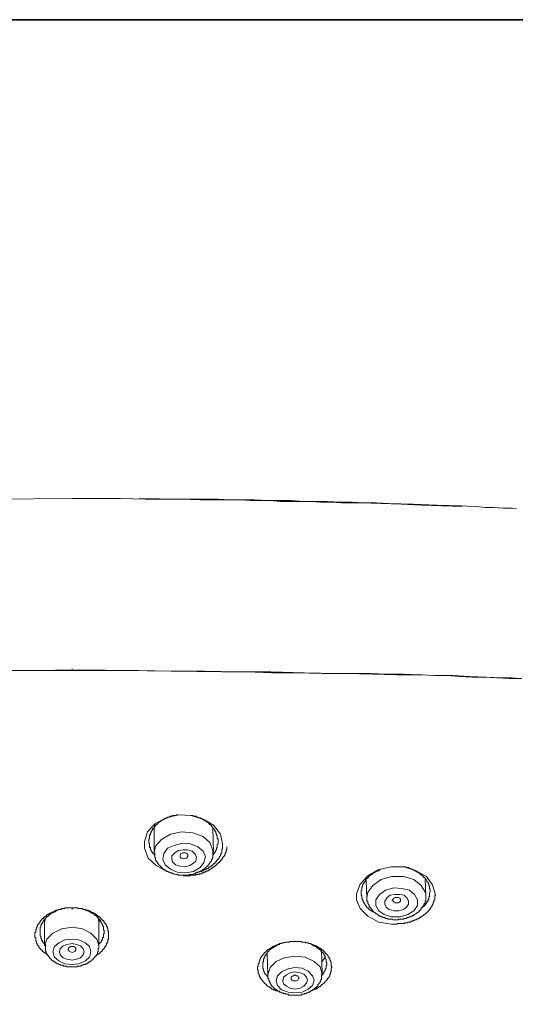
# Model space of a CAD drawing. Units: inches. Extents: x -538 to 235, y -167 to 386.
# Drawn here: x 63 to 93, y 295 to 356 of the extents above; entities that cross this region are included whole.
import ezdxf

# ---------------------------------------------------------------- set-up
doc = ezdxf.new("R2010")
doc.units = ezdxf.units.IN
doc.header["$MEASUREMENT"] = 0
doc.layers.add('图层 1', color=7, linetype='Continuous')

msp = doc.modelspace()

# ---------------------------------------------------------------- linework, layer by layer
at = {"layer": '图层 1', "color": 7, "lineweight": 35}
msp.add_lwpolyline([(234.782, -143.594), (-535.974, -143.594), (-535.974, 355.649), (234.782, 355.649), (234.782, -143.594)], dxfattribs=at)
at = {"layer": '图层 1', "color": 7, "lineweight": 9}
for points in [[(65.864, 326.373), (56.351, 326.286)], [(65.864, 326.373), (67.321, 326.373), (68.82, 326.373), (70.32, 326.326), (71.054, 326.326), (71.823, 326.326), (72.553, 326.326), (73.28, 326.326), (74.053, 326.326), (74.784, 326.326), (75.512, 326.286), (76.283, 326.286), (77.012, 326.286), (77.786, 326.24), (78.515, 326.24), (79.243, 326.24), (80.019, 326.195), (80.748, 326.195), (81.473, 326.195), (82.249, 326.147), (82.976, 326.147), (83.707, 326.1), (84.48, 326.1), (85.207, 326.057), (86.708, 326.014), (88.166, 325.962), (89.667, 325.921)], [(89.712, 325.874), (87.209, 325.962), (85.98, 326.014), (84.749, 326.057), (83.523, 326.1), (82.931, 326.1), (82.292, 326.1), (81.702, 326.147), (81.064, 326.147), (80.469, 326.195), (79.838, 326.195), (79.197, 326.195), (78.607, 326.195), (77.969, 326.24), (77.376, 326.24), (76.741, 326.24), (76.15, 326.286), (75.512, 326.286), (74.922, 326.286), (73.691, 326.286), (72.463, 326.326), (69.959, 326.373)], [(75.374, 326.286), (74.556, 326.286)], [(93.034, 325.738), (92.762, 325.781), (92.489, 325.781), (92.217, 325.781), (91.669, 325.828), (91.124, 325.828), (90.579, 325.874), (89.441, 325.921)], [(65.864, 315.856), (64.407, 315.856), (62.995, 315.856), (61.538, 315.856)], [(61.767, 315.856), (62.769, 315.856), (63.817, 315.856), (65.864, 315.901)], [(65.864, 315.901), (69.916, 315.856), (71.918, 315.811), (73.965, 315.811), (75.965, 315.763), (78.014, 315.763), (80.065, 315.718), (82.067, 315.675), (83.064, 315.675), (84.119, 315.675), (85.116, 315.63), (86.116, 315.63), (87.116, 315.584), (88.166, 315.537), (89.165, 315.537), (90.17, 315.492), (91.17, 315.451), (92.217, 315.401), (92.717, 315.401), (93.215, 315.353)], [(93.353, 315.353), (92.582, 315.353), (91.808, 315.401), (91.077, 315.451), (90.301, 315.451), (89.53, 315.492), (88.755, 315.537), (88.028, 315.537), (87.256, 315.584), (85.709, 315.584), (84.201, 315.63), (82.659, 315.675), (81.157, 315.675), (79.607, 315.718), (78.06, 315.718), (76.56, 315.763), (75.01, 315.763), (71.963, 315.811), (68.911, 315.856), (65.864, 315.856)], [(71.69, 303.562), (71.642, 303.562), (71.006, 303.927), (70.504, 304.383), (70.28, 304.976), (70.28, 305.386), (70.459, 305.978), (70.913, 306.481), (71.601, 306.84), (72.368, 307.026), (73.144, 306.979), (73.92, 306.749), (74.51, 306.39), (74.922, 305.84), (75.058, 305.248), (75.058, 305.157)], [(72.368, 307.026), (72.327, 307.026), (72.234, 307.026), (72.234, 306.979), (72.189, 306.979), (72.144, 306.979), (72.099, 306.979), (72.053, 306.979), (72.004, 306.979), (72.004, 306.933), (71.963, 306.933), (71.918, 306.933), (71.868, 306.933), (71.823, 306.933), (71.823, 306.888), (71.78, 306.888), (71.734, 306.888), (71.69, 306.888), (71.69, 306.84), (71.642, 306.84), (71.601, 306.84), (71.601, 306.793), (71.554, 306.793), (71.508, 306.793), (71.508, 306.749), (71.458, 306.749), (71.415, 306.749), (71.415, 306.707), (71.368, 306.707), (71.323, 306.707), (71.323, 306.66), (71.28, 306.66), (71.28, 306.614), (71.232, 306.614), (71.189, 306.567), (71.142, 306.567), (71.142, 306.527), (71.096, 306.527), (71.096, 306.481), (71.054, 306.481), (71.054, 306.434), (71.006, 306.434), (71.006, 306.39), (70.963, 306.39), (70.963, 306.341), (70.913, 306.341), (70.913, 306.295), (70.87, 306.295), (70.87, 306.25), (70.822, 306.205), (70.778, 306.157), (70.778, 306.115), (70.732, 306.066), (70.732, 306.021), (70.685, 306.021), (70.685, 305.978), (70.685, 305.931), (70.642, 305.931), (70.642, 305.885), (70.642, 305.84), (70.642, 305.796), (70.594, 305.796), (70.594, 305.748), (70.594, 305.705), (70.594, 305.659), (70.594, 305.612), (70.594, 305.567), (70.552, 305.567), (70.552, 305.519), (70.552, 305.473), (70.552, 305.431), (70.552, 305.386), (70.552, 305.341), (70.552, 305.293), (70.594, 305.293), (70.594, 305.248), (70.594, 305.207), (70.594, 305.157), (70.594, 305.109), (70.594, 305.067), (70.594, 305.021), (70.642, 305.021), (70.642, 304.976), (70.642, 304.931), (70.642, 304.883), (70.685, 304.883), (70.685, 304.841), (70.685, 304.795), (70.732, 304.795), (70.732, 304.747), (70.778, 304.747), (70.778, 304.705), (70.822, 304.657), (70.87, 304.61), (70.87, 304.564), (70.913, 304.564), (70.913, 304.519)], [(70.913, 306.481), (70.87, 306.157)], [(74.784, 305.341), (74.784, 305.386), (74.784, 305.431), (74.784, 305.473), (74.784, 305.519), (74.784, 305.567), (74.736, 305.567), (74.736, 305.612), (74.736, 305.659), (74.736, 305.705), (74.736, 305.748), (74.693, 305.796), (74.693, 305.84), (74.693, 305.885), (74.649, 305.885), (74.649, 305.931), (74.649, 305.978), (74.6, 306.021), (74.6, 306.066), (74.556, 306.066), (74.556, 306.115), (74.556, 306.157), (74.51, 306.157), (74.51, 306.205), (74.465, 306.205), (74.465, 306.25), (74.417, 306.295), (74.375, 306.341), (74.375, 306.39), (74.327, 306.39), (74.327, 306.434), (74.284, 306.434), (74.237, 306.481), (74.191, 306.527), (74.149, 306.567), (74.103, 306.567), (74.103, 306.614), (74.053, 306.614), (74.006, 306.66), (73.965, 306.66), (73.965, 306.707), (73.92, 306.707), (73.875, 306.749), (73.827, 306.749), (73.78, 306.793), (73.737, 306.793), (73.691, 306.84), (73.649, 306.84), (73.601, 306.84), (73.554, 306.888), (73.511, 306.888), (73.462, 306.888), (73.462, 306.933), (73.417, 306.933), (73.373, 306.933), (73.325, 306.933), (73.28, 306.933), (73.237, 306.979), (73.189, 306.979), (73.098, 306.979)], [(70.822, 306.205), (70.87, 306.066)], [(70.87, 306.066), (70.87, 306.205), (70.87, 306.25)], [(70.87, 306.157), (70.87, 304.705)], [(74.51, 304.747), (74.465, 304.841), (74.284, 305.341), (73.875, 305.705), (73.237, 305.931), (72.553, 305.978), (71.868, 305.84), (71.323, 305.519), (70.963, 305.109), (70.87, 304.705)], [(74.51, 304.747), (74.465, 306.205)], [(72.28, 303.517), (72.782, 303.471), (73.28, 303.562), (73.691, 303.794), (73.92, 304.112), (74.006, 304.476), (73.875, 304.795), (73.554, 305.067), (73.098, 305.248), (72.601, 305.293), (72.099, 305.157), (71.69, 304.976), (71.458, 304.657), (71.415, 304.293), (71.554, 303.972), (71.868, 303.7), (72.28, 303.517), (72.28, 303.517)], [(74.465, 304.564), (74.51, 304.61), (74.51, 304.657), (74.556, 304.657), (74.556, 304.705), (74.6, 304.747), (74.6, 304.795), (74.649, 304.795), (74.649, 304.841), (74.649, 304.883), (74.693, 304.883), (74.693, 304.931), (74.693, 304.976), (74.736, 305.021), (74.736, 305.067), (74.736, 305.109), (74.736, 305.157), (74.736, 305.207), (74.784, 305.248), (74.784, 305.293), (74.784, 305.341)], [(70.913, 304.705), (70.913, 304.61), (70.913, 304.564), (70.913, 304.519), (70.913, 304.476), (70.913, 304.432), (70.963, 304.383), (70.963, 304.338), (70.963, 304.293), (70.963, 304.246), (71.006, 304.246), (71.006, 304.2), (71.006, 304.153), (71.054, 304.153), (71.054, 304.112), (71.096, 304.065), (71.096, 304.019), (71.142, 304.019), (71.142, 303.972), (71.189, 303.972), (71.189, 303.927), (71.232, 303.927), (71.232, 303.883), (71.28, 303.883), (71.28, 303.835), (71.323, 303.794), (71.368, 303.794), (71.368, 303.746), (71.415, 303.746), (71.415, 303.7), (71.458, 303.7), (71.508, 303.657), (71.554, 303.657), (71.554, 303.61), (71.601, 303.61), (71.642, 303.61), (71.642, 303.562), (71.69, 303.562), (71.734, 303.562), (71.734, 303.517), (71.78, 303.517), (71.823, 303.517), (71.868, 303.471), (71.918, 303.471), (71.963, 303.471), (72.004, 303.424), (72.053, 303.424), (72.099, 303.424), (72.189, 303.384)], [(72.463, 303.883), (72.732, 303.835), (73.054, 303.927), (73.28, 304.065), (73.417, 304.2), (73.462, 304.432), (73.373, 304.61), (73.189, 304.795), (72.917, 304.883), (72.644, 304.883), (72.368, 304.841), (72.144, 304.705), (71.963, 304.519), (71.963, 304.338), (72.004, 304.153), (72.189, 303.972), (72.463, 303.883), (72.463, 303.883)], [(72.189, 303.384), (72.234, 303.384), (72.28, 303.384), (72.327, 303.384), (72.368, 303.336), (72.415, 303.336), (72.463, 303.336), (72.506, 303.336), (72.553, 303.336), (72.601, 303.336), (72.644, 303.336), (72.689, 303.336), (72.732, 303.336), (72.782, 303.336), (72.827, 303.336), (72.875, 303.336), (72.917, 303.336), (72.963, 303.336), (73.006, 303.336), (73.054, 303.384), (73.098, 303.384), (73.144, 303.384), (73.189, 303.384), (73.237, 303.384), (73.28, 303.424), (73.325, 303.424), (73.373, 303.424), (73.417, 303.471), (73.462, 303.471), (73.511, 303.471), (73.554, 303.517), (73.601, 303.517), (73.649, 303.562), (73.691, 303.562), (73.737, 303.61), (73.78, 303.61), (73.827, 303.657), (73.875, 303.657), (73.875, 303.7), (73.92, 303.7), (73.965, 303.746), (74.006, 303.794), (74.053, 303.794), (74.053, 303.835), (74.103, 303.835), (74.103, 303.883), (74.149, 303.883), (74.149, 303.927), (74.191, 303.972), (74.237, 304.019), (74.284, 304.065), (74.284, 304.112), (74.327, 304.153), (74.375, 304.2), (74.375, 304.246), (74.375, 304.293), (74.417, 304.293), (74.417, 304.338), (74.417, 304.383), (74.465, 304.383), (74.465, 304.432), (74.465, 304.476), (74.465, 304.519), (74.465, 304.564), (74.465, 304.61), (74.465, 304.657), (74.465, 304.705), (74.465, 304.747), (74.465, 304.795)], [(72.689, 304.338), (72.601, 304.383), (72.506, 304.383), (72.463, 304.476), (72.463, 304.519), (72.463, 304.564), (72.506, 304.657), (72.601, 304.705), (72.689, 304.705), (72.782, 304.705), (72.875, 304.657), (72.917, 304.61), (72.963, 304.519), (72.917, 304.476), (72.875, 304.383), (72.782, 304.383), (72.689, 304.338), (72.689, 304.338)], [(72.644, 303.29), (72.782, 303.29), (72.827, 303.29), (72.875, 303.29), (72.917, 303.29), (72.963, 303.29), (73.006, 303.29), (73.054, 303.29), (73.098, 303.336), (73.144, 303.336), (73.189, 303.336), (73.237, 303.336), (73.28, 303.336), (73.325, 303.336), (73.373, 303.336), (73.417, 303.336), (73.417, 303.384), (73.462, 303.384), (73.511, 303.384), (73.554, 303.384), (73.601, 303.384), (73.649, 303.424), (73.691, 303.424), (73.737, 303.424), (73.78, 303.424), (73.78, 303.471), (73.827, 303.471), (73.875, 303.471), (73.92, 303.517), (73.965, 303.517), (74.006, 303.517), (74.006, 303.562), (74.053, 303.562), (74.103, 303.562), (74.103, 303.61), (74.149, 303.61), (74.191, 303.61), (74.237, 303.657), (74.284, 303.657), (74.284, 303.7), (74.327, 303.7), (74.375, 303.746), (74.417, 303.746), (74.417, 303.794), (74.465, 303.794), (74.51, 303.835), (74.556, 303.835), (74.556, 303.883), (74.6, 303.883), (74.6, 303.927), (74.649, 303.927), (74.693, 303.972), (74.736, 304.019), (74.784, 304.065), (74.829, 304.112), (74.877, 304.112), (74.877, 304.153), (74.922, 304.2), (74.922, 304.246), (74.962, 304.246), (75.01, 304.293), (75.01, 304.338), (75.058, 304.338), (75.058, 304.383), (75.103, 304.432), (75.103, 304.476), (75.148, 304.476), (75.148, 304.519), (75.193, 304.564), (75.193, 304.61), (75.239, 304.657), (75.239, 304.705), (75.239, 304.747), (75.286, 304.747), (75.286, 304.795), (75.286, 304.841), (75.286, 304.883), (75.327, 304.883), (75.327, 304.931), (75.327, 304.976), (75.327, 305.021), (75.327, 305.067)], [(75.058, 305.157), (75.058, 305.067), (75.058, 305.021), (75.058, 304.976), (75.058, 304.931), (75.01, 304.931), (75.01, 304.883), (75.01, 304.841), (75.01, 304.795), (75.01, 304.747), (75.01, 304.705), (74.962, 304.705), (74.962, 304.657), (74.962, 304.61), (74.922, 304.61), (74.922, 304.564), (74.922, 304.519), (74.877, 304.476), (74.877, 304.432), (74.829, 304.383), (74.829, 304.338), (74.784, 304.338), (74.784, 304.293), (74.736, 304.293), (74.736, 304.246), (74.693, 304.2), (74.649, 304.153), (74.6, 304.112), (74.6, 304.065), (74.556, 304.065), (74.556, 304.019), (74.51, 304.019), (74.465, 303.972), (74.417, 303.927), (74.375, 303.927), (74.375, 303.883), (74.327, 303.883), (74.327, 303.835), (74.284, 303.835), (74.237, 303.835), (74.237, 303.794), (74.191, 303.794), (74.191, 303.746), (74.149, 303.746), (74.103, 303.746), (74.103, 303.7), (74.053, 303.7), (74.006, 303.7), (74.006, 303.657), (73.965, 303.657), (73.92, 303.657), (73.875, 303.61), (73.827, 303.61), (73.78, 303.61), (73.78, 303.562), (73.737, 303.562), (73.691, 303.562), (73.649, 303.562), (73.601, 303.517), (73.554, 303.517), (73.462, 303.517)], [(75.058, 305.157), (75.058, 305.157)], [(85.387, 300.332), (84.613, 300.468), (83.935, 300.836), (83.475, 301.288), (83.247, 301.833), (83.247, 302.196), (83.475, 302.791), (83.935, 303.29), (84.568, 303.657), (85.344, 303.835), (86.164, 303.835), (86.892, 303.61), (87.527, 303.245), (87.892, 302.74), (88.07, 302.11)], [(84.706, 303.7), (84.662, 303.657), (84.613, 303.61), (84.568, 303.61), (84.521, 303.61), (84.48, 303.562), (84.432, 303.562), (84.387, 303.517), (84.339, 303.517), (84.339, 303.471), (84.297, 303.471), (84.251, 303.471), (84.251, 303.424), (84.201, 303.424), (84.201, 303.384), (84.159, 303.384), (84.119, 303.384), (84.119, 303.336), (84.069, 303.336), (84.069, 303.29), (84.023, 303.29), (84.023, 303.245), (83.976, 303.245), (83.976, 303.2), (83.935, 303.2), (83.935, 303.152), (83.887, 303.152), (83.887, 303.107), (83.84, 303.107), (83.84, 303.064), (83.792, 303.019), (83.792, 302.972), (83.749, 302.972), (83.749, 302.924), (83.707, 302.924), (83.707, 302.879), (83.707, 302.838), (83.659, 302.838), (83.659, 302.791), (83.659, 302.74), (83.613, 302.74), (83.613, 302.696), (83.613, 302.653), (83.613, 302.608), (83.569, 302.608), (83.569, 302.562), (83.569, 302.514), (83.569, 302.474), (83.569, 302.427), (83.523, 302.381), (83.523, 302.336), (83.523, 302.291), (83.523, 302.241), (83.523, 302.196), (83.523, 302.151), (83.523, 302.11), (83.569, 302.063), (83.569, 302.015), (83.569, 301.969), (83.569, 301.924), (83.613, 301.876), (83.613, 301.833), (83.613, 301.789), (83.659, 301.789), (83.659, 301.743), (83.659, 301.698), (83.707, 301.651), (83.707, 301.605), (83.749, 301.605), (83.749, 301.563), (83.749, 301.515), (83.792, 301.515), (83.792, 301.47), (83.84, 301.47), (83.84, 301.424), (83.887, 301.379), (83.887, 301.334), (83.935, 301.334), (83.976, 301.288), (84.023, 301.241), (84.069, 301.241), (84.069, 301.193), (84.119, 301.193), (84.119, 301.148), (84.159, 301.148), (84.201, 301.148), (84.201, 301.103), (84.251, 301.103), (84.297, 301.103), (84.339, 301.062)], [(87.756, 302.336), (87.756, 302.381), (87.756, 302.427), (87.756, 302.474), (87.708, 302.514), (87.708, 302.562), (87.708, 302.608), (87.708, 302.653), (87.666, 302.696), (87.666, 302.74), (87.666, 302.791), (87.62, 302.838), (87.62, 302.879), (87.572, 302.924), (87.572, 302.972), (87.527, 302.972), (87.527, 303.019), (87.527, 303.064), (87.482, 303.064), (87.482, 303.107), (87.44, 303.107), (87.44, 303.152), (87.391, 303.2), (87.346, 303.2), (87.346, 303.245), (87.301, 303.29), (87.256, 303.29), (87.256, 303.336), (87.209, 303.336), (87.209, 303.384), (87.163, 303.384), (87.163, 303.424), (87.116, 303.424), (87.072, 303.471), (87.028, 303.471), (87.028, 303.517), (86.982, 303.517), (86.935, 303.517), (86.935, 303.562), (86.892, 303.562), (86.846, 303.61), (86.801, 303.61), (86.751, 303.657), (86.708, 303.657), (86.666, 303.657), (86.666, 303.7), (86.618, 303.7), (86.57, 303.7), (86.57, 303.746), (86.523, 303.746), (86.48, 303.746), (86.435, 303.794), (86.386, 303.794), (86.344, 303.794), (86.297, 303.794), (86.254, 303.794), (86.254, 303.835), (86.208, 303.835), (86.164, 303.835), (86.116, 303.835), (86.07, 303.835)], [(83.84, 303.019), (83.887, 301.924)], [(87.482, 302.11), (87.482, 302.241), (87.209, 302.696), (86.751, 303.064), (86.116, 303.245), (85.387, 303.245), (84.749, 303.064), (84.251, 302.696), (83.935, 302.291), (83.887, 301.969)], [(87.482, 302.11), (87.44, 303.064)], [(84.933, 300.922), (85.387, 300.789), (85.937, 300.789), (86.386, 300.922), (86.751, 301.148), (86.982, 301.47), (86.982, 301.833), (86.801, 302.151), (86.48, 302.427), (86.023, 302.514), (85.525, 302.562), (85.023, 302.427), (84.662, 302.151), (84.432, 301.833), (84.432, 301.47), (84.613, 301.148), (84.933, 300.922), (84.933, 300.922)], [(87.209, 301.334), (87.256, 301.334), (87.256, 301.379), (87.301, 301.379), (87.346, 301.424), (87.391, 301.424), (87.391, 301.47), (87.44, 301.47), (87.44, 301.515), (87.482, 301.563), (87.482, 301.605), (87.527, 301.605), (87.527, 301.651), (87.572, 301.698), (87.572, 301.743), (87.62, 301.743), (87.62, 301.789), (87.62, 301.833), (87.62, 301.876), (87.666, 301.876), (87.666, 301.924), (87.666, 301.969), (87.666, 302.015), (87.708, 302.015), (87.708, 302.063), (87.708, 302.11), (87.708, 302.151), (87.708, 302.196), (87.708, 302.241), (87.756, 302.336)], [(83.887, 301.969), (83.887, 301.924)], [(83.887, 301.969), (83.887, 301.924), (83.887, 301.876), (83.887, 301.833), (83.887, 301.789), (83.887, 301.743), (83.935, 301.743), (83.935, 301.698), (83.935, 301.651), (83.935, 301.605), (83.976, 301.563), (83.976, 301.515), (84.023, 301.515), (84.023, 301.47), (84.023, 301.424), (84.069, 301.424), (84.069, 301.379), (84.069, 301.334), (84.119, 301.334), (84.119, 301.288), (84.159, 301.288), (84.159, 301.241), (84.201, 301.241), (84.201, 301.193), (84.251, 301.148), (84.297, 301.103), (84.339, 301.062), (84.387, 301.062), (84.387, 301.015), (84.432, 301.015), (84.432, 300.967), (84.48, 300.967), (84.521, 300.967), (84.521, 300.922), (84.568, 300.922), (84.568, 300.876), (84.613, 300.876), (84.662, 300.836), (84.706, 300.836)], [(84.706, 300.836), (84.749, 300.789), (84.795, 300.789), (84.844, 300.789), (84.888, 300.741), (84.933, 300.741), (84.978, 300.741), (85.023, 300.693), (85.071, 300.693), (85.116, 300.693), (85.159, 300.693), (85.159, 300.65), (85.207, 300.65), (85.249, 300.65), (85.297, 300.65), (85.344, 300.65), (85.387, 300.65), (85.433, 300.65), (85.48, 300.603), (85.525, 300.603), (85.57, 300.603), (85.616, 300.603), (85.661, 300.603), (85.709, 300.603), (85.754, 300.603), (85.796, 300.603), (85.844, 300.65), (85.887, 300.65), (85.937, 300.65), (85.98, 300.65), (86.023, 300.65), (86.07, 300.65), (86.116, 300.65), (86.164, 300.693), (86.208, 300.693), (86.254, 300.693), (86.297, 300.693), (86.344, 300.741), (86.386, 300.741), (86.435, 300.741), (86.48, 300.789), (86.523, 300.789), (86.57, 300.789), (86.57, 300.836), (86.618, 300.836), (86.666, 300.836), (86.666, 300.876), (86.708, 300.876), (86.751, 300.876), (86.751, 300.922), (86.801, 300.922), (86.846, 300.967), (86.892, 300.967), (86.892, 301.015), (86.935, 301.015), (86.982, 301.062), (87.028, 301.062), (87.028, 301.103), (87.072, 301.103), (87.072, 301.148), (87.116, 301.148), (87.116, 301.193), (87.163, 301.193), (87.163, 301.241), (87.209, 301.241), (87.209, 301.288), (87.209, 301.334), (87.256, 301.334), (87.256, 301.379), (87.301, 301.379), (87.301, 301.424), (87.346, 301.47), (87.346, 301.515), (87.391, 301.515), (87.391, 301.563), (87.391, 301.605), (87.44, 301.605), (87.44, 301.651), (87.44, 301.698), (87.44, 301.743), (87.482, 301.743), (87.482, 301.789), (87.482, 301.833), (87.482, 301.876), (87.482, 301.924), (87.482, 301.969), (87.482, 302.015), (87.482, 302.063), (87.482, 302.11)], [(85.249, 301.241), (85.525, 301.148), (85.844, 301.148), (86.116, 301.241), (86.297, 301.379), (86.435, 301.563), (86.435, 301.743), (86.344, 301.924), (86.164, 302.11), (85.887, 302.151), (85.57, 302.151), (85.297, 302.11), (85.116, 301.969), (84.978, 301.743), (84.978, 301.563), (85.071, 301.379), (85.249, 301.241), (85.249, 301.241)], [(88.07, 302.11), (88.028, 302.063), (88.028, 302.015), (88.028, 301.969), (88.028, 301.924), (88.028, 301.876), (88.028, 301.833), (87.984, 301.789), (87.984, 301.743), (87.984, 301.698), (87.939, 301.651), (87.939, 301.605), (87.939, 301.563), (87.892, 301.563), (87.892, 301.515), (87.892, 301.47), (87.844, 301.47), (87.844, 301.424), (87.844, 301.379), (87.801, 301.379), (87.801, 301.334), (87.756, 301.288), (87.756, 301.241), (87.708, 301.241), (87.708, 301.193), (87.666, 301.193), (87.666, 301.148), (87.62, 301.148), (87.62, 301.103), (87.572, 301.103), (87.572, 301.062), (87.527, 301.062), (87.527, 301.015), (87.482, 301.015), (87.482, 300.967), (87.44, 300.967), (87.44, 300.922), (87.391, 300.922), (87.346, 300.876), (87.301, 300.876), (87.301, 300.836), (87.256, 300.836), (87.209, 300.789), (87.163, 300.789), (87.163, 300.741), (87.116, 300.741), (87.072, 300.693), (87.028, 300.693), (86.982, 300.65), (86.935, 300.65), (86.892, 300.603), (86.846, 300.603), (86.801, 300.603), (86.801, 300.557), (86.751, 300.557), (86.708, 300.557), (86.666, 300.512), (86.618, 300.512), (86.57, 300.512), (86.57, 300.468), (86.523, 300.468), (86.48, 300.468), (86.435, 300.468), (86.386, 300.468), (86.386, 300.424), (86.344, 300.424), (86.297, 300.424), (86.254, 300.424), (86.208, 300.424), (86.164, 300.379), (86.116, 300.379), (86.07, 300.379), (86.023, 300.379), (85.98, 300.379), (85.937, 300.379), (85.887, 300.379), (85.844, 300.379), (85.796, 300.379), (85.754, 300.379), (85.709, 300.332), (85.661, 300.332), (85.616, 300.332), (85.57, 300.332), (85.525, 300.332), (85.433, 300.332), (85.387, 300.332)], [(85.709, 301.651), (85.616, 301.651), (85.525, 301.698), (85.48, 301.743), (85.433, 301.789), (85.48, 301.876), (85.525, 301.924), (85.616, 301.969), (85.709, 301.969), (85.796, 301.969), (85.887, 301.924), (85.937, 301.876), (85.937, 301.789), (85.937, 301.743), (85.887, 301.698), (85.796, 301.651), (85.709, 301.651), (85.709, 301.651)], [(88.07, 302.11), (88.07, 302.11)], [(64.36, 298.466), (64.315, 298.508), (64.267, 298.508), (64.267, 298.555), (64.221, 298.555), (64.178, 298.598), (64.134, 298.598), (64.134, 298.646), (64.089, 298.646), (64.043, 298.688), (64.043, 298.739), (63.995, 298.739), (63.95, 298.784), (63.905, 298.83), (63.905, 298.872), (63.86, 298.872), (63.86, 298.918), (63.817, 298.918), (63.817, 298.965), (63.817, 299.01), (63.767, 299.01), (63.767, 299.058), (63.722, 299.058), (63.722, 299.103), (63.722, 299.149), (63.678, 299.191), (63.678, 299.239), (63.678, 299.284), (63.633, 299.33), (63.633, 299.375), (63.633, 299.419), (63.633, 299.463), (63.633, 299.515), (63.585, 299.515), (63.585, 299.558), (63.585, 299.603), (63.585, 299.648), (63.585, 299.694), (63.585, 299.741), (63.585, 299.786), (63.585, 299.832), (63.633, 299.832), (63.633, 299.879), (63.633, 299.919), (63.633, 299.967), (63.633, 300.013), (63.678, 300.058), (63.678, 300.106), (63.678, 300.146), (63.722, 300.146), (63.722, 300.193), (63.722, 300.239), (63.767, 300.291), (63.767, 300.332), (63.817, 300.332), (63.817, 300.379), (63.86, 300.424), (63.86, 300.468), (63.905, 300.468), (63.905, 300.512), (63.95, 300.512), (63.95, 300.557), (63.995, 300.603), (63.995, 300.65), (64.043, 300.65), (64.043, 300.693), (64.089, 300.693), (64.134, 300.741), (64.178, 300.789), (64.221, 300.836), (64.267, 300.836), (64.267, 300.876), (64.315, 300.876), (64.315, 300.922), (64.36, 300.922), (64.407, 300.922), (64.407, 300.967), (64.45, 300.967), (64.493, 301.015), (64.545, 301.015), (64.588, 301.062), (64.633, 301.062), (64.679, 301.103), (64.726, 301.103), (64.771, 301.103), (64.771, 301.148), (64.814, 301.148), (64.864, 301.148), (64.864, 301.193), (64.905, 301.193), (64.953, 301.193), (64.998, 301.193), (64.998, 301.241), (65.043, 301.241), (65.09, 301.241), (65.131, 301.241), (65.179, 301.241), (65.179, 301.288), (65.224, 301.288), (65.272, 301.288), (65.316, 301.288), (65.364, 301.288), (65.409, 301.288), (65.409, 301.334), (65.455, 301.334), (65.497, 301.334), (65.542, 301.334), (65.59, 301.334), (65.636, 301.334), (65.681, 301.334), (65.724, 301.334), (65.768, 301.334), (65.819, 301.334), (65.864, 301.334)], [(64.998, 301.193), (64.953, 301.193), (64.905, 301.148), (64.864, 301.148), (64.814, 301.103), (64.771, 301.103), (64.726, 301.062), (64.679, 301.062), (64.633, 301.015), (64.588, 301.015), (64.545, 300.967), (64.493, 300.922), (64.45, 300.922), (64.45, 300.876), (64.407, 300.876), (64.407, 300.836), (64.36, 300.836), (64.315, 300.789), (64.267, 300.741), (64.221, 300.693), (64.178, 300.65), (64.178, 300.603), (64.134, 300.603), (64.134, 300.557), (64.089, 300.512), (64.089, 300.468), (64.043, 300.468), (64.043, 300.424), (64.043, 300.379), (63.995, 300.379), (63.995, 300.332), (63.995, 300.291), (63.95, 300.291), (63.95, 300.239), (63.95, 300.193), (63.95, 300.146), (63.905, 300.146), (63.905, 300.106), (63.905, 300.058), (63.905, 300.013), (63.905, 299.967), (63.905, 299.919), (63.905, 299.879), (63.905, 299.832), (63.905, 299.786), (63.905, 299.741), (63.905, 299.694), (63.905, 299.648), (63.905, 299.603), (63.95, 299.603), (63.95, 299.558), (63.95, 299.515), (63.95, 299.463), (63.995, 299.463), (63.995, 299.419), (63.995, 299.375), (63.995, 299.33), (64.043, 299.33), (64.043, 299.284), (64.089, 299.239), (64.089, 299.191), (64.134, 299.191), (64.134, 299.149), (64.178, 299.149), (64.178, 299.103), (64.221, 299.103), (64.221, 299.058), (64.267, 299.058)], [(65.864, 301.334), (65.954, 301.334), (66, 301.334), (66.045, 301.334), (66.088, 301.334), (66.135, 301.334), (66.18, 301.334), (66.226, 301.288), (66.268, 301.288), (66.316, 301.288), (66.364, 301.288), (66.41, 301.288), (66.452, 301.288), (66.499, 301.288), (66.543, 301.241), (66.59, 301.241), (66.636, 301.241), (66.685, 301.241), (66.728, 301.193), (66.774, 301.193), (66.816, 301.193), (66.862, 301.148), (66.911, 301.148), (66.955, 301.148), (66.955, 301.103), (66.999, 301.103), (67.042, 301.103), (67.042, 301.062), (67.088, 301.062), (67.137, 301.062), (67.137, 301.015), (67.183, 301.015), (67.228, 301.015), (67.228, 300.967), (67.273, 300.967), (67.321, 300.922), (67.366, 300.922), (67.366, 300.876), (67.411, 300.876), (67.454, 300.836), (67.499, 300.836), (67.499, 300.789), (67.547, 300.789), (67.547, 300.741), (67.592, 300.741), (67.592, 300.693), (67.638, 300.693), (67.638, 300.65), (67.683, 300.65), (67.683, 300.603), (67.726, 300.603), (67.726, 300.557), (67.774, 300.557), (67.774, 300.512), (67.819, 300.512), (67.819, 300.468), (67.819, 300.424), (67.864, 300.424), (67.864, 300.379), (67.911, 300.379), (67.911, 300.332), (67.911, 300.291), (67.954, 300.291), (67.954, 300.239), (67.954, 300.193), (68.004, 300.193), (68.004, 300.146), (68.004, 300.106), (68.047, 300.106), (68.047, 300.058), (68.047, 300.013), (68.047, 299.967), (68.047, 299.919), (68.09, 299.919), (68.09, 299.879), (68.09, 299.832), (68.09, 299.786), (68.09, 299.741), (68.09, 299.694), (68.09, 299.648), (68.09, 299.603), (68.09, 299.558), (68.09, 299.515), (68.09, 299.463), (68.09, 299.419), (68.047, 299.375), (68.047, 299.33), (68.047, 299.284), (68.047, 299.239), (68.004, 299.239), (68.004, 299.191), (68.004, 299.149), (67.954, 299.149), (67.954, 299.103), (67.954, 299.058), (67.911, 299.058), (67.911, 299.01), (67.911, 298.965), (67.864, 298.965), (67.864, 298.918), (67.819, 298.872), (67.819, 298.83), (67.774, 298.83), (67.774, 298.784), (67.726, 298.784), (67.726, 298.739), (67.683, 298.688), (67.638, 298.646), (67.592, 298.646), (67.592, 298.598), (67.547, 298.598), (67.547, 298.555), (67.499, 298.555), (67.499, 298.508), (67.454, 298.508), (67.411, 298.508), (67.411, 298.466), (67.366, 298.466), (67.321, 298.42)], [(67.499, 299.149), (67.547, 299.149), (67.547, 299.191), (67.592, 299.191), (67.592, 299.239), (67.638, 299.239), (67.638, 299.284), (67.683, 299.33), (67.683, 299.375), (67.726, 299.375), (67.726, 299.419), (67.726, 299.463), (67.726, 299.515), (67.774, 299.515), (67.774, 299.558), (67.774, 299.603), (67.774, 299.648), (67.774, 299.694), (67.774, 299.741), (67.819, 299.741), (67.819, 299.786), (67.819, 299.832), (67.819, 299.879), (67.819, 299.919), (67.819, 299.967), (67.774, 299.967), (67.774, 300.013), (67.774, 300.058), (67.774, 300.106), (67.774, 300.146), (67.774, 300.193), (67.726, 300.239), (67.726, 300.291), (67.726, 300.332), (67.683, 300.332), (67.683, 300.379), (67.683, 300.424), (67.638, 300.424), (67.638, 300.468), (67.592, 300.512), (67.592, 300.557), (67.547, 300.557), (67.547, 300.603), (67.547, 300.65), (67.499, 300.65), (67.499, 300.693), (67.454, 300.693), (67.454, 300.741), (67.411, 300.741), (67.411, 300.789), (67.366, 300.789), (67.366, 300.836), (67.321, 300.836), (67.321, 300.876), (67.273, 300.876), (67.228, 300.922), (67.183, 300.967), (67.137, 300.967), (67.088, 301.015), (67.042, 301.015), (67.042, 301.062), (66.999, 301.062), (66.955, 301.103), (66.911, 301.103), (66.862, 301.148), (66.816, 301.148), (66.774, 301.148), (66.728, 301.193), (66.685, 301.193), (66.636, 301.241), (66.59, 301.241), (66.543, 301.241)], [(64.221, 300.693), (64.178, 300.468)], [(64.178, 300.424), (64.178, 300.512), (64.221, 300.65)], [(64.178, 300.603), (64.178, 300.424)], [(64.178, 300.468), (64.178, 299.01)], [(67.499, 300.468), (67.454, 300.741)], [(67.454, 300.693), (67.499, 300.512), (67.499, 300.424)], [(67.499, 300.424), (67.547, 300.603)], [(67.499, 299.01), (67.499, 300.468)], [(67.499, 299.01), (67.366, 299.419), (66.999, 299.786), (66.499, 300.058), (65.864, 300.146), (65.224, 300.058), (64.679, 299.786), (64.315, 299.419), (64.178, 299.01)], [(65.864, 297.872), (66.268, 297.917), (66.685, 298.099), (66.911, 298.327), (66.999, 298.646), (66.911, 298.965), (66.685, 299.191), (66.268, 299.375), (65.864, 299.419), (65.409, 299.375), (65.043, 299.191), (64.771, 298.965), (64.679, 298.646), (64.771, 298.327), (65.043, 298.099), (65.409, 297.917), (65.864, 297.872), (65.864, 297.872)], [(77.244, 297.779), (77.244, 297.829), (77.244, 297.872), (77.244, 297.917), (77.286, 297.962), (77.286, 298.01), (77.286, 298.055), (77.331, 298.099), (77.331, 298.143), (77.331, 298.191), (77.376, 298.191), (77.376, 298.236), (77.376, 298.284), (77.424, 298.284), (77.424, 298.327), (77.424, 298.373), (77.47, 298.373), (77.47, 298.42), (77.51, 298.42), (77.51, 298.466), (77.557, 298.508), (77.608, 298.555), (77.608, 298.598), (77.65, 298.598), (77.696, 298.646), (77.743, 298.688), (77.786, 298.739), (77.834, 298.739), (77.834, 298.784), (77.881, 298.784), (77.922, 298.83), (77.969, 298.83), (77.969, 298.872), (78.014, 298.872), (78.06, 298.918), (78.105, 298.918), (78.105, 298.965), (78.153, 298.965), (78.198, 298.965), (78.198, 299.01), (78.241, 299.01), (78.285, 299.01), (78.333, 299.058), (78.379, 299.058), (78.424, 299.103), (78.471, 299.103), (78.515, 299.103), (78.515, 299.149), (78.562, 299.149), (78.607, 299.149), (78.652, 299.149), (78.697, 299.191), (78.745, 299.191), (78.791, 299.191), (78.831, 299.191), (78.878, 299.239), (78.923, 299.239), (78.971, 299.239), (79.017, 299.239), (79.06, 299.239), (79.107, 299.239), (79.155, 299.239), (79.155, 299.284), (79.197, 299.284), (79.243, 299.284), (79.29, 299.284), (79.333, 299.284), (79.381, 299.284), (79.427, 299.284), (79.469, 299.284), (79.516, 299.284), (79.559, 299.284), (79.607, 299.284), (79.653, 299.284), (79.7, 299.284), (79.745, 299.284), (79.793, 299.284), (79.838, 299.284), (79.879, 299.284), (79.879, 299.239), (79.926, 299.239), (79.971, 299.239), (80.019, 299.239), (80.065, 299.239), (80.105, 299.239), (80.155, 299.191), (80.198, 299.191), (80.243, 299.191), (80.29, 299.191), (80.338, 299.149), (80.381, 299.149), (80.428, 299.149), (80.469, 299.149), (80.469, 299.103), (80.517, 299.103), (80.567, 299.103), (80.607, 299.058), (80.654, 299.058), (80.702, 299.058), (80.702, 299.01), (80.748, 299.01), (80.793, 299.01), (80.793, 298.965), (80.835, 298.965), (80.88, 298.965), (80.88, 298.918), (80.928, 298.918), (80.974, 298.918), (80.974, 298.872), (81.017, 298.872), (81.064, 298.83), (81.114, 298.83), (81.114, 298.784), (81.157, 298.784), (81.157, 298.739), (81.2, 298.739), (81.243, 298.688), (81.292, 298.646), (81.34, 298.598), (81.34, 298.555), (81.385, 298.555), (81.385, 298.508), (81.428, 298.508), (81.428, 298.466), (81.473, 298.466), (81.473, 298.42), (81.518, 298.42), (81.518, 298.373), (81.518, 298.327), (81.566, 298.327), (81.566, 298.284), (81.611, 298.236), (81.611, 298.191), (81.611, 298.143), (81.655, 298.143), (81.655, 298.099), (81.655, 298.055), (81.702, 298.01), (81.702, 297.962), (81.702, 297.917), (81.702, 297.872), (81.702, 297.829), (81.702, 297.779), (81.744, 297.737), (81.744, 297.691)], [(64.221, 299.01), (64.221, 298.965), (64.221, 298.918), (64.221, 298.872), (64.221, 298.83), (64.221, 298.784), (64.221, 298.739), (64.221, 298.688), (64.267, 298.646), (64.267, 298.598), (64.315, 298.555), (64.315, 298.508), (64.36, 298.466), (64.36, 298.42), (64.407, 298.42), (64.407, 298.373), (64.45, 298.327), (64.493, 298.284), (64.493, 298.236), (64.545, 298.236), (64.545, 298.191), (64.588, 298.191), (64.588, 298.143), (64.633, 298.143), (64.633, 298.099), (64.679, 298.099), (64.726, 298.099), (64.726, 298.055), (64.771, 298.055), (64.771, 298.01), (64.814, 298.01), (64.864, 298.01), (64.864, 297.962), (64.905, 297.962), (64.953, 297.917), (64.998, 297.917), (65.043, 297.917), (65.043, 297.872), (65.09, 297.872), (65.131, 297.872), (65.131, 297.829), (65.179, 297.829), (65.224, 297.829), (65.272, 297.829), (65.316, 297.829), (65.316, 297.779), (65.364, 297.779), (65.409, 297.779), (65.455, 297.779), (65.497, 297.779), (65.542, 297.737), (65.59, 297.737), (65.636, 297.737), (65.681, 297.737), (65.724, 297.737), (65.768, 297.737), (65.819, 297.737), (65.864, 297.737)], [(65.864, 298.143), (66.135, 298.191), (66.364, 298.284), (66.543, 298.466), (66.59, 298.646), (66.543, 298.83), (66.364, 299.01), (66.135, 299.103), (65.864, 299.149), (65.542, 299.103), (65.316, 299.01), (65.131, 298.83), (65.09, 298.646), (65.131, 298.466), (65.316, 298.284), (65.542, 298.191), (65.864, 298.143), (65.864, 298.143)], [(65.864, 298.598), (65.768, 298.646), (65.681, 298.688), (65.636, 298.739), (65.59, 298.784), (65.636, 298.872), (65.681, 298.918), (65.768, 298.965), (65.864, 298.965), (65.954, 298.965), (66.045, 298.918), (66.088, 298.872), (66.088, 298.784), (66.088, 298.739), (66.045, 298.688), (65.954, 298.646), (65.864, 298.598), (65.864, 298.598)], [(65.864, 297.737), (65.907, 297.737), (65.954, 297.737), (66, 297.737), (66.045, 297.737), (66.088, 297.737), (66.135, 297.737), (66.18, 297.737), (66.18, 297.779), (66.226, 297.779), (66.268, 297.779), (66.316, 297.779), (66.364, 297.779), (66.41, 297.779), (66.41, 297.829), (66.452, 297.829), (66.499, 297.829), (66.543, 297.829), (66.543, 297.872), (66.59, 297.872), (66.636, 297.872), (66.685, 297.872), (66.685, 297.917), (66.728, 297.917), (66.774, 297.917), (66.774, 297.962), (66.816, 297.962), (66.862, 298.01), (66.911, 298.01), (66.911, 298.055), (66.955, 298.055), (66.999, 298.055), (66.999, 298.099), (67.042, 298.099), (67.042, 298.143), (67.088, 298.143), (67.088, 298.191), (67.137, 298.191), (67.183, 298.236), (67.183, 298.284), (67.228, 298.284), (67.228, 298.327), (67.273, 298.327), (67.273, 298.373), (67.321, 298.373), (67.321, 298.42), (67.366, 298.466), (67.366, 298.508), (67.411, 298.508), (67.411, 298.555), (67.411, 298.598), (67.411, 298.646), (67.454, 298.646), (67.454, 298.688), (67.454, 298.739), (67.454, 298.784), (67.454, 298.83), (67.499, 298.872), (67.499, 298.918), (67.499, 298.965), (67.499, 299.01)], [(78.562, 299.103), (78.515, 299.103), (78.424, 299.058), (78.379, 299.058), (78.379, 299.01), (78.333, 299.01), (78.285, 299.01), (78.285, 298.965), (78.241, 298.965), (78.198, 298.918), (78.153, 298.918), (78.105, 298.872), (78.06, 298.872), (78.06, 298.83), (78.014, 298.83), (78.014, 298.784), (77.969, 298.784), (77.922, 298.739), (77.881, 298.688), (77.834, 298.646), (77.786, 298.598), (77.786, 298.555), (77.743, 298.555), (77.743, 298.508), (77.696, 298.508), (77.696, 298.466), (77.696, 298.42), (77.65, 298.42), (77.65, 298.373), (77.65, 298.327), (77.608, 298.327), (77.608, 298.284), (77.608, 298.236), (77.557, 298.191), (77.557, 298.143), (77.557, 298.099), (77.557, 298.055), (77.51, 298.01), (77.51, 297.962)], [(81.428, 297.917), (81.428, 297.962), (81.385, 298.01), (81.385, 298.055), (81.385, 298.099), (81.385, 298.143), (81.385, 298.191), (81.34, 298.236), (81.34, 298.284), (81.34, 298.327), (81.34, 298.373), (81.292, 298.373), (81.292, 298.42), (81.292, 298.466), (81.243, 298.466), (81.243, 298.508), (81.243, 298.555), (81.2, 298.555), (81.2, 298.598), (81.157, 298.598), (81.157, 298.646), (81.114, 298.646), (81.114, 298.688), (81.064, 298.688), (81.064, 298.739), (81.017, 298.739), (81.017, 298.784), (80.974, 298.784), (80.974, 298.83), (80.928, 298.83), (80.928, 298.872), (80.88, 298.872), (80.835, 298.872), (80.835, 298.918), (80.793, 298.918), (80.793, 298.965), (80.748, 298.965), (80.702, 298.965), (80.702, 299.01), (80.654, 299.01), (80.607, 299.01), (80.607, 299.058), (80.567, 299.058), (80.517, 299.103), (80.469, 299.103)], [(81.157, 297.325), (81.114, 298.784)], [(77.786, 298.555), (77.834, 297.234)], [(81.157, 297.282), (81.017, 297.737), (80.654, 298.055), (80.105, 298.327), (79.469, 298.373), (78.831, 298.284), (78.333, 298.055), (77.969, 297.691), (77.834, 297.234)], [(81.114, 298.01), (81.243, 298.191), (81.34, 298.327)], [(78.562, 296.234), (78.515, 296.234), (78.471, 296.234), (78.424, 296.234), (78.379, 296.234), (78.379, 296.277), (78.333, 296.277), (78.285, 296.277), (78.241, 296.323), (78.198, 296.323), (78.153, 296.323), (78.153, 296.37), (78.105, 296.37), (78.06, 296.37), (78.06, 296.416), (78.014, 296.416), (77.969, 296.461), (77.922, 296.461), (77.922, 296.503), (77.881, 296.503), (77.834, 296.554), (77.786, 296.554), (77.786, 296.597), (77.743, 296.597), (77.743, 296.644), (77.696, 296.644), (77.696, 296.689), (77.65, 296.689), (77.65, 296.735), (77.608, 296.735), (77.608, 296.782), (77.557, 296.782), (77.557, 296.825), (77.51, 296.825), (77.51, 296.868), (77.47, 296.868), (77.47, 296.915), (77.424, 296.961), (77.424, 297.008), (77.376, 297.008), (77.376, 297.054), (77.331, 297.099), (77.331, 297.146), (77.286, 297.187), (77.286, 297.234), (77.286, 297.282), (77.244, 297.325), (77.244, 297.372), (77.244, 297.418), (77.244, 297.466), (77.244, 297.511), (77.198, 297.558), (77.198, 297.598), (77.198, 297.644), (77.198, 297.691), (77.198, 297.737), (77.244, 297.779)], [(77.51, 297.962), (77.51, 297.917), (77.51, 297.872), (77.51, 297.829), (77.51, 297.779), (77.51, 297.737), (77.51, 297.691), (77.51, 297.644), (77.51, 297.598), (77.557, 297.598), (77.557, 297.558), (77.557, 297.511), (77.557, 297.466), (77.608, 297.466), (77.608, 297.418), (77.608, 297.372), (77.65, 297.372), (77.65, 297.325), (77.65, 297.282), (77.696, 297.282), (77.696, 297.234), (77.743, 297.234), (77.743, 297.187), (77.786, 297.187), (77.786, 297.146), (77.834, 297.146), (77.834, 297.099)], [(79.06, 296.186), (79.469, 296.139), (79.926, 296.186), (80.29, 296.37), (80.567, 296.597), (80.654, 296.915), (80.567, 297.187), (80.29, 297.466), (79.926, 297.644), (79.469, 297.691), (79.06, 297.598), (78.652, 297.418), (78.424, 297.187), (78.333, 296.868), (78.424, 296.597), (78.652, 296.323), (79.06, 296.186), (79.06, 296.186)], [(81.744, 297.691), (81.702, 297.644), (81.702, 297.598), (81.702, 297.558), (81.702, 297.511), (81.702, 297.466), (81.702, 297.418), (81.655, 297.418), (81.655, 297.372), (81.655, 297.325), (81.655, 297.282), (81.611, 297.282), (81.611, 297.234), (81.611, 297.187), (81.566, 297.146), (81.566, 297.099), (81.518, 297.054), (81.518, 297.008), (81.473, 297.008), (81.473, 296.961), (81.428, 296.961), (81.428, 296.915), (81.385, 296.868), (81.34, 296.825), (81.34, 296.782), (81.292, 296.782), (81.292, 296.735), (81.243, 296.735), (81.2, 296.689), (81.157, 296.644), (81.114, 296.644), (81.114, 296.597), (81.064, 296.597), (81.064, 296.554), (81.017, 296.554), (81.017, 296.503), (80.974, 296.503), (80.928, 296.503), (80.928, 296.461), (80.88, 296.461), (80.88, 296.416), (80.835, 296.416), (80.793, 296.416), (80.793, 296.37), (80.748, 296.37), (80.702, 296.37), (80.654, 296.37), (80.654, 296.323), (80.607, 296.323), (80.567, 296.323)], [(81.114, 297.187), (81.157, 297.234), (81.157, 297.282), (81.2, 297.282), (81.2, 297.325), (81.243, 297.372), (81.243, 297.418), (81.292, 297.418), (81.292, 297.466), (81.34, 297.511), (81.34, 297.558), (81.34, 297.598), (81.385, 297.598), (81.385, 297.644), (81.385, 297.691), (81.385, 297.737), (81.385, 297.779), (81.385, 297.829), (81.428, 297.829), (81.428, 297.872), (81.428, 297.917)], [(77.834, 297.234), (77.834, 297.187), (77.834, 297.146), (77.834, 297.099), (77.834, 297.054), (77.834, 297.008), (77.881, 297.008), (77.881, 296.961), (77.881, 296.915), (77.881, 296.868), (77.922, 296.868), (77.922, 296.825), (77.922, 296.782), (77.969, 296.782), (77.969, 296.735), (77.969, 296.689), (78.014, 296.689), (78.014, 296.644), (78.06, 296.597), (78.06, 296.554), (78.105, 296.554), (78.105, 296.503), (78.153, 296.503), (78.153, 296.461), (78.198, 296.461), (78.198, 296.416), (78.241, 296.416), (78.241, 296.37), (78.285, 296.37), (78.333, 296.323), (78.379, 296.323), (78.379, 296.277), (78.424, 296.277), (78.471, 296.234), (78.515, 296.234), (78.562, 296.186), (78.607, 296.186), (78.652, 296.139), (78.697, 296.139), (78.745, 296.139), (78.791, 296.097), (78.878, 296.097), (78.923, 296.051)], [(79.197, 296.416), (79.469, 296.37), (79.793, 296.416), (80.019, 296.554), (80.198, 296.735), (80.243, 296.915), (80.198, 297.099), (80.019, 297.282), (79.793, 297.372), (79.469, 297.418), (79.197, 297.372), (78.971, 297.234), (78.791, 297.099), (78.745, 296.868), (78.791, 296.689), (78.971, 296.554), (79.197, 296.416), (79.197, 296.416)], [(78.923, 296.051), (78.971, 296.051), (79.017, 296.051), (79.06, 296.051), (79.107, 296.006), (79.155, 296.006), (79.197, 296.006), (79.243, 296.006), (79.29, 296.006), (79.333, 296.006), (79.381, 296.006), (79.427, 296.006), (79.469, 296.006), (79.516, 296.006), (79.559, 296.006), (79.607, 296.006), (79.653, 296.006), (79.7, 296.006), (79.745, 296.006), (79.793, 296.006), (79.838, 296.006), (79.879, 296.006), (79.879, 296.051), (79.926, 296.051), (79.971, 296.051), (80.019, 296.051), (80.065, 296.051), (80.065, 296.097), (80.105, 296.097), (80.155, 296.097), (80.198, 296.097), (80.198, 296.139), (80.243, 296.139), (80.29, 296.139), (80.29, 296.186), (80.338, 296.186), (80.381, 296.186), (80.428, 296.234), (80.469, 296.234), (80.469, 296.277), (80.517, 296.277), (80.567, 296.277), (80.567, 296.323), (80.607, 296.323), (80.607, 296.37), (80.654, 296.37), (80.702, 296.416), (80.748, 296.416), (80.748, 296.461), (80.793, 296.461), (80.793, 296.503), (80.835, 296.503), (80.835, 296.554), (80.88, 296.554), (80.88, 296.597), (80.88, 296.644), (80.928, 296.644), (80.928, 296.689), (80.974, 296.689), (80.974, 296.735), (81.017, 296.782), (81.017, 296.825), (81.064, 296.825), (81.064, 296.868), (81.064, 296.915), (81.064, 296.961), (81.114, 296.961), (81.114, 297.008), (81.114, 297.054), (81.114, 297.099), (81.114, 297.146), (81.114, 297.187), (81.114, 297.234), (81.114, 297.282)], [(79.469, 296.868), (79.381, 296.868), (79.29, 296.915), (79.243, 296.961), (79.243, 297.054), (79.243, 297.099), (79.29, 297.146), (79.381, 297.187), (79.469, 297.234), (79.559, 297.187), (79.653, 297.187), (79.7, 297.099), (79.745, 297.054), (79.7, 297.008), (79.653, 296.915), (79.559, 296.868), (79.469, 296.868), (79.469, 296.868)]]:
    msp.add_lwpolyline(points, dxfattribs=at)
for points, knots in [([(65.864, 315.901), (65.864, 315.901), (65.864, 315.949), (65.864, 315.949), (65.864, 315.949), (65.864, 315.901), (65.864, 315.901), (65.864, 315.901), (65.864, 315.856), (65.864, 315.856)], [0, 0, 0, 0, 1, 1, 1, 2, 2, 2, 3, 3, 3, 3]), ([(65.864, 301.334), (65.864, 301.334), (65.864, 301.288), (65.864, 301.288), (65.864, 301.288), (65.864, 301.241), (65.864, 301.241), (65.864, 301.241), (65.864, 301.288), (65.864, 301.288), (65.864, 301.288), (65.864, 301.334), (65.864, 301.334), (65.864, 301.334), (65.864, 301.334), (65.864, 301.334)], [0, 0, 0, 0, 1, 1, 1, 2, 2, 2, 3, 3, 3, 4, 4, 4, 5, 5, 5, 5])]:
    msp.add_open_spline(points, degree=3, knots=knots, dxfattribs=at)

doc.saveas('drawing.dxf')
